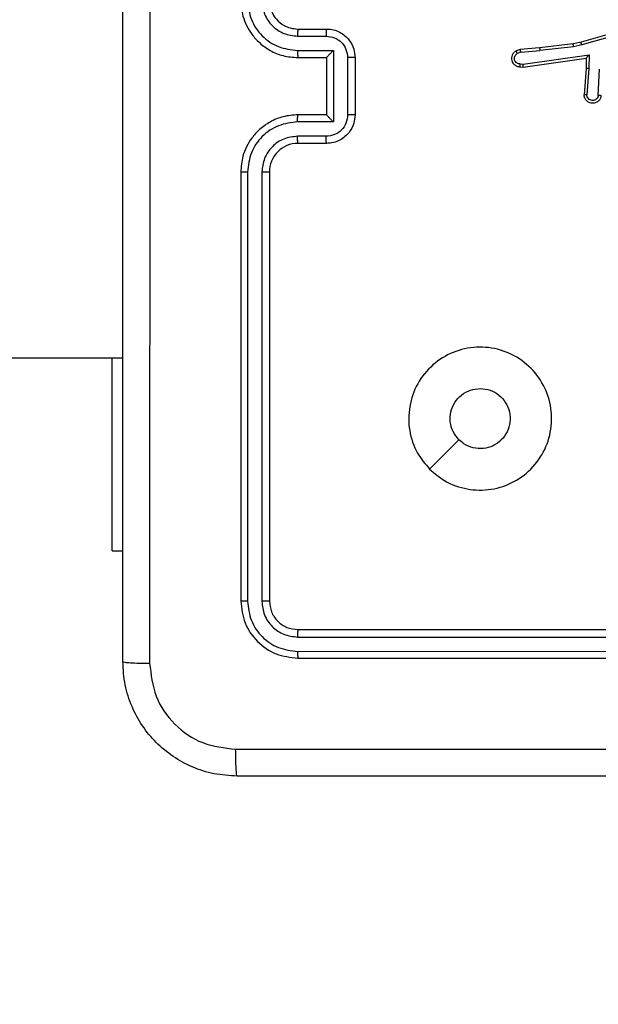
# Model space of a CAD drawing. Units: millimetres. Extents: x 1456 to 2993, y -132 to 847.
# Drawn here: x 2246 to 2250, y 137 to 144 of the extents above; entities that cross this region are included whole.
import ezdxf

# ---------------------------------------------------------------- set-up
doc = ezdxf.new("R2010")
doc.units = ezdxf.units.MM
doc.header["$PDSIZE"] = -1
doc.layers.add('VP-DIM', color=7, linetype='Continuous')
doc.layers.add('VP-HIC', color=6, linetype='Continuous')
doc.layers.add('VP-EQ', color=7, linetype='Continuous', true_color=0x8a3492)
doc.dimstyles.new('ISO-25', dxfattribs={"dimtxt": 2.5, "dimasz": 2.5, "dimexe": 1.25, "dimexo": 0.625, "dimtad": 1, "dimtxsty": 'Standard', "dimcen": 2.5, "dimadec": 0, "dimazin": 0, "dimtfac": 1, "dimtmove": 0, "dimatfit": 3, "dimfxl": 1, "dimarcsym": 0})

# ---------------------------------------------------------------- blocks, each defined once
blk = doc.blocks.new('*D616')
at = {"layer": 'Defpoints', "color": 0}
for p in [(2722.6859, 827.147), (2722.6859, 445.647), (1854.5859, 136.847)]:
    blk.add_point(p, dxfattribs=at)
at = {"layer": 'VP-DIM', "color": 0, "lineweight": -2}
for p, q in [((1854.5859, 757.147), (1854.5859, 847.147)), ((2722.6859, 757.147), (2722.6859, 847.147)), ((1874.5859, 827.147), (2247.2537, 827.147)), ((2702.6859, 827.147), (2340.587, 827.147))]:
    blk.add_line(p, q, dxfattribs=at)
at = {"layer": 'VP-DIM', "color": 0}
for points in [[(1874.5859, 830.4803), (1874.5859, 823.8137), (1854.5859, 827.147)], [(2702.6859, 823.8137), (2702.6859, 830.4803), (2722.6859, 827.147)]]:
    blk.add_solid(points, dxfattribs=at)
at = {"layer": 'VP-DIM', "color": 0, "insert": (2293.9203, 827.147), "char_height": 20, "attachment_point": 5}
blk.add_mtext('868', dxfattribs=at)
blk = doc.blocks.new('*D627')
at = {"layer": 'Defpoints', "color": 0}
for p in [(2024.5859, 762.2331), (2552.6859, 439.69), (2024.5859, 143.0103)]:
    blk.add_point(p, dxfattribs=at)
at = {"layer": 'VP-DIM', "color": 0, "lineweight": -2}
for p, q in [((2024.5859, 692.2331), (2024.5859, 782.2331)), ((2552.6859, 692.2331), (2552.6859, 782.2331)), ((2044.5859, 762.2331), (2240.2078, 762.2331)), ((2532.6859, 762.2331), (2333.5411, 762.2331))]:
    blk.add_line(p, q, dxfattribs=at)
at = {"layer": 'VP-DIM', "color": 0}
for points in [[(2044.5859, 765.5665), (2044.5859, 758.8998), (2024.5859, 762.2331)], [(2532.6859, 758.8998), (2532.6859, 765.5665), (2552.6859, 762.2331)]]:
    blk.add_solid(points, dxfattribs=at)
at = {"layer": 'VP-DIM', "color": 0, "insert": (2286.8744, 762.2331), "char_height": 20, "attachment_point": 5}
blk.add_mtext('528', dxfattribs=at)
blk = doc.blocks.new('2')
at = {"color": 7, "linetype": 'Continuous', "lineweight": 25}
for p, q in [((-1615.6356, 149.3831), (-1615.4356, 149.3831)), ((-1613.2344, 149.4118), (-1613.655, 149.2911)), ((-1613.2304, 149.3923), (-1613.6504, 149.2718)), ((-1615.6379, 149.3333), (-1615.4378, 149.3333)), ((-1615.6379, 149.2333), (-1615.3877, 149.2333)), ((-1615.3877, 149.2333), (-1615.3877, 148.733)), ((-1614.0797, 149.2398), (-1614.1096, 149.2293)), ((-1613.9444, 149.2523), (-1614.0797, 149.2398)), ((-1614.0759, 149.2201), (-1613.9428, 149.2324)), ((-1613.7099, 149.2788), (-1613.9444, 149.2523)), ((-1613.707, 149.2591), (-1613.9428, 149.2324)), ((-1613.655, 149.2911), (-1613.7099, 149.2788)), ((-1613.6504, 149.2718), (-1613.707, 149.2591)), ((-1615.6356, 149.1831), (-1615.4356, 149.1831)), ((-1615.4356, 149.1831), (-1615.4356, 149.1832)), ((-1615.4356, 149.1831), (-1615.4356, 148.7831)), ((-1615.2877, 149.1833), (-1615.2877, 148.783)), ((-1615.2356, 149.1831), (-1615.2356, 148.7831)), ((-1614.0759, 149.2201), (-1614.102, 149.211)), ((-1614.0595, 149.1373), (-1613.5991, 149.2019)), ((-1614.0586, 149.1171), (-1613.619, 149.1788)), ((-1613.619, 149.1788), (-1613.6197, 149.1074)), ((-1613.619, 149.1788), (-1613.619, 149.1788)), ((-1613.5991, 149.2019), (-1613.6001, 149.1066)), ((-1614.0799, 149.1392), (-1614.0595, 149.1373)), ((-1614.0797, 149.1191), (-1614.0586, 149.1171)), ((-1613.6197, 149.1074), (-1613.634, 148.9234)), ((-1613.6001, 149.1066), (-1613.6144, 148.9228)), ((-1613.534, 148.9183), (-1613.5266, 149.1016)), ((-1615.4356, 148.7831), (-1615.6356, 148.7831)), ((-1615.4356, 148.7831), (-1615.4356, 148.7831)), ((-1615.3877, 148.733), (-1615.6379, 148.733)), ((-1615.4378, 148.6329), (-1615.6379, 148.6329)), ((-1615.4356, 148.5831), (-1615.6356, 148.5831)), ((-1616.0356, 148.3831), (-1616.0356, 145.3831)), ((-1615.9881, 148.3827), (-1615.9882, 145.3808)), ((-1615.8881, 148.3827), (-1615.8881, 145.3808)), ((-1615.8356, 148.3831), (-1615.8356, 145.3831)), ((-1635.0831, 147.0831), (-1616.8606, 147.0831)), ((-1616.9356, 145.7331), (-1616.9356, 147.0831)), ((-1616.9356, 145.7331), (-1616.8606, 145.7331)), ((-1615.6356, 145.1831), (-1612.6356, 145.1831)), ((-1615.638, 145.1306), (-1612.636, 145.1306)), ((-1615.638, 145.0305), (-1612.636, 145.0306)), ((-1615.6356, 144.9831), (-1612.6356, 144.9831))]:
    blk.add_line(p, q, dxfattribs=at)
at = {"color": 7, "linetype": 'Continuous', "lineweight": 25, "flags": 128}
blk.add_lwpolyline([(-1614.7139, 146.3048), (-1614.6115, 146.4072), (-1614.5091, 146.5096)], dxfattribs=at)
at = {"color": 7, "linetype": 'Continuous', "lineweight": 25}
blk.add_arc((-1615.6356, 148.3831), 0.2, 89.99944, 180.00129, dxfattribs=at)
for points, knots in [([(-1616.6729, 153.0189), (-1616.6729, 152.1224), (-1616.6728, 150.3295), (-1616.6728, 147.6367), (-1616.6729, 145.8439), (-1616.6729, 144.9474)], [0, 0, 0, 0, 0.333336, 0.666664, 1, 1, 1, 1]), ([(-1616.8606, 144.9581), (-1616.8606, 145.8521), (-1616.8606, 147.6403), (-1616.8606, 150.3259), (-1616.8606, 152.1142), (-1616.8606, 153.0081)], [0, 0, 0, 0, 0.333296, 0.666701, 1, 1, 1, 1]), ([(-1616.0356, 149.5831), (-1616.0325, 149.5459), (-1616.0256, 149.4615), (-1615.9731, 149.3591), (-1615.9029, 149.2813), (-1615.8291, 149.2292), (-1615.7381, 149.1909), (-1615.6706, 149.1858), (-1615.6356, 149.1831)], [0, 0, 0, 0, 0.177608, 0.403006, 0.534212, 0.677463, 0.832716, 1, 1, 1, 1]), ([(-1615.9881, 149.5835), (-1615.9825, 149.5377), (-1615.9714, 149.4461), (-1615.8913, 149.33), (-1615.7755, 149.2493), (-1615.6838, 149.2386), (-1615.6379, 149.2333)], [0, 0, 0, 0, 0.249901, 0.499847, 0.74955, 1, 1, 1, 1]), ([(-1615.8881, 149.5835), (-1615.8842, 149.5507), (-1615.8766, 149.4852), (-1615.8188, 149.4024), (-1615.7359, 149.3453), (-1615.6706, 149.3373), (-1615.6379, 149.3333)], [0, 0, 0, 0, 0.250436, 0.500126, 0.750059, 1, 1, 1, 1]), ([(-1615.8356, 149.5831), (-1615.8327, 149.5575), (-1615.8273, 149.5095), (-1615.7883, 149.4483), (-1615.7406, 149.4098), (-1615.6878, 149.3873), (-1615.6539, 149.3846), (-1615.6356, 149.3831)], [0, 0, 0, 0, 0.24444, 0.457347, 0.675453, 0.824542, 1, 1, 1, 1]), ([(-1615.6356, 149.3831), (-1615.6359, 149.3824), (-1615.6365, 149.3808), (-1615.6373, 149.3694), (-1615.6378, 149.3529), (-1615.6379, 149.3399), (-1615.6379, 149.3333)], [0, 0, 0, 0, 0.25018, 0.499995, 0.74983, 1, 1, 1, 1]), ([(-1615.4356, 149.3831), (-1615.4359, 149.3822), (-1615.4365, 149.3802), (-1615.4372, 149.367), (-1615.4377, 149.3506), (-1615.4377, 149.3391), (-1615.4378, 149.3333)], [0, 0, 0, 0, 0.279796, 0.559062, 0.779477, 1, 1, 1, 1]), ([(-1615.4356, 149.3831), (-1615.419, 149.3819), (-1615.3869, 149.3796), (-1615.343, 149.3622), (-1615.3064, 149.3378), (-1615.2701, 149.3001), (-1615.2413, 149.2478), (-1615.2374, 149.2034), (-1615.2356, 149.1831)], [0, 0, 0, 0, 0.158212, 0.307024, 0.446369, 0.576284, 0.80685, 1, 1, 1, 1]), ([(-1615.4378, 149.3333), (-1615.4181, 149.3311), (-1615.3788, 149.3265), (-1615.3292, 149.2919), (-1615.2948, 149.2421), (-1615.29, 149.2029), (-1615.2877, 149.1833)], [0, 0, 0, 0, 0.2504333, 0.500131, 0.7501014, 1, 1, 1, 1]), ([(-1615.6379, 149.2333), (-1615.6379, 149.2267), (-1615.6378, 149.2136), (-1615.6373, 149.197), (-1615.6365, 149.1855), (-1615.6359, 149.1839), (-1615.6356, 149.1831)], [0, 0, 0, 0, 0.250185, 0.499992, 0.749832, 1, 1, 1, 1]), ([(-1615.3877, 149.2333), (-1615.3932, 149.2278), (-1615.4042, 149.2167), (-1615.4173, 149.2032), (-1615.4263, 149.1938), (-1615.4316, 149.1881), (-1615.4349, 149.1843), (-1615.4354, 149.1836), (-1615.4356, 149.1832)], [0, 0, 0, 0, 0.251473, 0.502496, 0.646512, 0.775728, 0.892516, 1, 1, 1, 1]), ([(-1614.1096, 149.2293), (-1614.1154, 149.2254), (-1614.1269, 149.2178), (-1614.1375, 149.2001), (-1614.1418, 149.181), (-1614.1399, 149.1635), (-1614.1336, 149.1479), (-1614.1227, 149.1336), (-1614.1079, 149.124), (-1614.0927, 149.1194), (-1614.0842, 149.1192), (-1614.0797, 149.1191)], [0, 0, 0, 0, 0.131645, 0.258798, 0.381544, 0.499826, 0.587737, 0.700348, 0.837462, 0.915649, 1, 1, 1, 1]), ([(-1614.1096, 149.2293), (-1614.1096, 149.229), (-1614.1095, 149.2285), (-1614.1082, 149.2254), (-1614.1068, 149.2219), (-1614.1054, 149.2186), (-1614.1038, 149.2149), (-1614.1026, 149.2123), (-1614.102, 149.211)], [0, 0, 0, 0, 0.222897, 0.46347, 0.590539, 0.722408, 0.859012, 1, 1, 1, 1]), ([(-1614.0759, 149.2201), (-1614.0763, 149.2217), (-1614.0769, 149.2248), (-1614.0779, 149.229), (-1614.0786, 149.2326), (-1614.0793, 149.2361), (-1614.0797, 149.2391), (-1614.0797, 149.2395), (-1614.0797, 149.2398)], [0, 0, 0, 0, 0.155877, 0.303054, 0.441068, 0.570274, 0.802321, 1, 1, 1, 1]), ([(-1613.9444, 149.2523), (-1613.9444, 149.2519), (-1613.9445, 149.2513), (-1613.9442, 149.2468), (-1613.9436, 149.2402), (-1613.9431, 149.235), (-1613.9428, 149.2324)], [0, 0, 0, 0, 0.2501, 0.499946, 0.749818, 1, 1, 1, 1]), ([(-1613.707, 149.2591), (-1613.7072, 149.2607), (-1613.7077, 149.2638), (-1613.7084, 149.268), (-1613.709, 149.2716), (-1613.7095, 149.2752), (-1613.7099, 149.2781), (-1613.7099, 149.2786), (-1613.7099, 149.2788)], [0, 0, 0, 0, 0.155244, 0.302012, 0.439988, 0.569265, 0.801586, 1, 1, 1, 1]), ([(-1613.6504, 149.2718), (-1613.6509, 149.2736), (-1613.6517, 149.2769), (-1613.6528, 149.2814), (-1613.6536, 149.285), (-1613.6544, 149.2883), (-1613.6549, 149.2907), (-1613.655, 149.291), (-1613.655, 149.2911)], [0, 0, 0, 0, 0.174078, 0.334204, 0.480174, 0.612002, 0.833685, 1, 1, 1, 1]), ([(-1615.2356, 149.1831), (-1615.2358, 149.1831), (-1615.2362, 149.1832), (-1615.2394, 149.1832), (-1615.2442, 149.1832), (-1615.2507, 149.1832), (-1615.2587, 149.1832), (-1615.2678, 149.1832), (-1615.2776, 149.1833), (-1615.2843, 149.1833), (-1615.2877, 149.1833)], [0, 0, 0, 0, 0.125026, 0.250215, 0.375259, 0.499947, 0.624753, 0.749805, 0.87495, 1, 1, 1, 1]), ([(-1614.0799, 149.1392), (-1614.0842, 149.1393), (-1614.0929, 149.1395), (-1614.1049, 149.1452), (-1614.1144, 149.1542), (-1614.1203, 149.166), (-1614.122, 149.1791), (-1614.1194, 149.1919), (-1614.1126, 149.2034), (-1614.1055, 149.2084), (-1614.102, 149.211)], [0, 0, 0, 0, 0.125043, 0.249961, 0.375123, 0.499965, 0.625026, 0.749796, 0.874875, 1, 1, 1, 1]), ([(-1613.5991, 149.2019), (-1613.6018, 149.1989), (-1613.6062, 149.1939), (-1613.6115, 149.1878), (-1613.6149, 149.1838), (-1613.6172, 149.181), (-1613.6187, 149.1793), (-1613.6189, 149.179), (-1613.619, 149.1788)], [0, 0, 0, 0, 0.300534, 0.503082, 0.651074, 0.780859, 0.895785, 1, 1, 1, 1]), ([(-1614.0797, 149.1191), (-1614.0797, 149.1192), (-1614.0798, 149.1194), (-1614.0799, 149.1207), (-1614.0799, 149.1227), (-1614.0799, 149.1262), (-1614.0799, 149.1317), (-1614.0799, 149.1367), (-1614.0799, 149.1392)], [0, 0, 0, 0, 0.133515, 0.264787, 0.393565, 0.519834, 0.764389, 1, 1, 1, 1]), ([(-1614.0586, 149.1171), (-1614.0586, 149.1173), (-1614.0588, 149.1178), (-1614.059, 149.1207), (-1614.0592, 149.1244), (-1614.0593, 149.1281), (-1614.0594, 149.1325), (-1614.0595, 149.1356), (-1614.0595, 149.1373)], [0, 0, 0, 0, 0.1981681, 0.4302651, 0.5594758, 0.6975378, 0.8444845, 1, 1, 1, 1]), ([(-1613.6001, 149.1066), (-1613.6026, 149.1067), (-1613.6078, 149.107), (-1613.6143, 149.1073), (-1613.6188, 149.1075), (-1613.6194, 149.1074), (-1613.6197, 149.1074)], [0, 0, 0, 0, 0.250391, 0.500016, 0.750156, 1, 1, 1, 1]), ([(-1613.5137, 148.9165), (-1613.5149, 148.9108), (-1613.5176, 148.8982), (-1613.5276, 148.8839), (-1613.5392, 148.874), (-1613.5505, 148.8679), (-1613.5637, 148.8641), (-1613.5777, 148.8634), (-1613.5912, 148.8659), (-1613.6067, 148.8725), (-1613.6216, 148.8854), (-1613.6321, 148.9042), (-1613.6334, 148.9173), (-1613.634, 148.9234)], [0, 0, 0, 0, 0.0969874, 0.2134569, 0.2792627, 0.3500045, 0.4256199, 0.5049065, 0.580485, 0.6521914, 0.7834444, 0.899381, 1, 1, 1, 1]), ([(-1613.6144, 148.9228), (-1613.6169, 148.9229), (-1613.6218, 148.923), (-1613.6284, 148.9232), (-1613.6321, 148.9233), (-1613.6338, 148.9234), (-1613.634, 148.9234), (-1613.634, 148.9234)], [0, 0, 0, 0, 0.238203, 0.484026, 0.73721, 0.867678, 1, 1, 1, 1]), ([(-1613.534, 148.9183), (-1613.5352, 148.9134), (-1613.5377, 148.9037), (-1613.5479, 148.8921), (-1613.5612, 148.8849), (-1613.5763, 148.8829), (-1613.5911, 148.8865), (-1613.6035, 148.8953), (-1613.6122, 148.9079), (-1613.6137, 148.9178), (-1613.6144, 148.9228)], [0, 0, 0, 0, 0.1249795, 0.2500169, 0.3749034, 0.49995, 0.6249639, 0.7499287, 0.8749057, 1, 1, 1, 1]), ([(-1613.5137, 148.9165), (-1613.5138, 148.9166), (-1613.5139, 148.9166), (-1613.5153, 148.9167), (-1613.5173, 148.9168), (-1613.5207, 148.9171), (-1613.5263, 148.9176), (-1613.5314, 148.9181), (-1613.534, 148.9183)], [0, 0, 0, 0, 0.132077, 0.262455, 0.390597, 0.516422, 0.76182, 1, 1, 1, 1]), ([(-1615.6356, 148.7831), (-1615.6707, 148.7805), (-1615.7385, 148.7753), (-1615.8297, 148.7368), (-1615.9035, 148.6844), (-1615.9736, 148.6064), (-1616.0257, 148.5042), (-1616.0326, 148.4201), (-1616.0356, 148.3831)], [0, 0, 0, 0, 0.167927, 0.323657, 0.467184, 0.598487, 0.82351, 1, 1, 1, 1]), ([(-1615.6379, 148.733), (-1615.6379, 148.7395), (-1615.6378, 148.7526), (-1615.6373, 148.7693), (-1615.6365, 148.7808), (-1615.6359, 148.7823), (-1615.6356, 148.7831)], [0, 0, 0, 0, 0.250155, 0.500001, 0.749813, 1, 1, 1, 1]), ([(-1615.2877, 148.783), (-1615.29, 148.7634), (-1615.2948, 148.7241), (-1615.3292, 148.6744), (-1615.3788, 148.6398), (-1615.4181, 148.6352), (-1615.4378, 148.6329)], [0, 0, 0, 0, 0.2498974, 0.4998682, 0.7495669, 1, 1, 1, 1]), ([(-1615.2356, 148.7831), (-1615.2374, 148.763), (-1615.2413, 148.7187), (-1615.2699, 148.6665), (-1615.3062, 148.6286), (-1615.3428, 148.6042), (-1615.3867, 148.5866), (-1615.419, 148.5843), (-1615.4356, 148.5831)], [0, 0, 0, 0, 0.192244, 0.422502, 0.552497, 0.692079, 0.841244, 1, 1, 1, 1]), ([(-1615.3877, 148.733), (-1615.3932, 148.7385), (-1615.4042, 148.7495), (-1615.4173, 148.763), (-1615.4263, 148.7725), (-1615.4316, 148.7782), (-1615.4349, 148.7819), (-1615.4354, 148.7827), (-1615.4356, 148.7831)], [0, 0, 0, 0, 0.251437, 0.502464, 0.646452, 0.775596, 0.892446, 1, 1, 1, 1]), ([(-1615.2356, 148.7831), (-1615.2358, 148.7831), (-1615.2362, 148.7831), (-1615.2394, 148.7831), (-1615.2442, 148.7831), (-1615.2507, 148.783), (-1615.2587, 148.783), (-1615.2678, 148.783), (-1615.2776, 148.783), (-1615.2843, 148.783), (-1615.2877, 148.783)], [0, 0, 0, 0, 0.1250331, 0.2501584, 0.3752095, 0.499905, 0.6247185, 0.7498102, 0.8749425, 1, 1, 1, 1]), ([(-1615.6379, 148.733), (-1615.6838, 148.7276), (-1615.7755, 148.717), (-1615.8913, 148.6362), (-1615.9714, 148.5201), (-1615.9825, 148.4285), (-1615.9881, 148.3827)], [0, 0, 0, 0, 0.250448, 0.50015, 0.750098, 1, 1, 1, 1]), ([(-1615.6379, 148.6329), (-1615.6707, 148.6291), (-1615.7361, 148.6215), (-1615.8189, 148.5638), (-1615.8761, 148.4809), (-1615.8841, 148.4154), (-1615.8881, 148.3827)], [0, 0, 0, 0, 0.250445, 0.500152, 0.750102, 1, 1, 1, 1]), ([(-1615.6356, 148.5831), (-1615.6359, 148.5839), (-1615.6365, 148.5855), (-1615.6373, 148.5968), (-1615.6378, 148.6133), (-1615.6379, 148.6264), (-1615.6379, 148.6329)], [0, 0, 0, 0, 0.250162, 0.50001, 0.74984, 1, 1, 1, 1]), ([(-1615.4356, 148.5831), (-1615.4359, 148.5841), (-1615.4365, 148.586), (-1615.4372, 148.5992), (-1615.4377, 148.6157), (-1615.4377, 148.6272), (-1615.4378, 148.6329)], [0, 0, 0, 0, 0.279834, 0.559101, 0.77949, 1, 1, 1, 1]), ([(-1615.9881, 148.3827), (-1615.9944, 148.3827), (-1616.007, 148.3828), (-1616.0226, 148.3829), (-1616.0334, 148.383), (-1616.0348, 148.3831), (-1616.0356, 148.3831)], [0, 0, 0, 0, 0.2502764, 0.5000064, 0.7498894, 1, 1, 1, 1]), ([(-1615.8356, 148.3831), (-1615.8358, 148.3831), (-1615.8362, 148.3831), (-1615.8394, 148.383), (-1615.8443, 148.3829), (-1615.8509, 148.3828), (-1615.8589, 148.3828), (-1615.8681, 148.3828), (-1615.8779, 148.3827), (-1615.8847, 148.3827), (-1615.8881, 148.3827)], [0, 0, 0, 0, 0.125023, 0.250172, 0.375267, 0.500021, 0.624744, 0.749836, 0.875041, 1, 1, 1, 1]), ([(-1614.7139, 146.3047), (-1614.7442, 146.3406), (-1614.8109, 146.4196), (-1614.8628, 146.574), (-1614.8621, 146.7444), (-1614.8062, 146.9068), (-1614.6981, 147.0397), (-1614.5531, 147.1301), (-1614.3864, 147.1671), (-1614.2165, 147.1467), (-1614.0629, 147.0714), (-1613.9427, 146.9496), (-1613.8699, 146.7946), (-1613.8522, 146.6245), (-1613.8917, 146.4582), (-1613.9845, 146.3144), (-1614.1194, 146.2092), (-1614.2815, 146.1546), (-1614.4521, 146.1575), (-1614.6036, 146.2104), (-1614.6802, 146.276), (-1614.7139, 146.3047)], [0, 0, 0, 0, 0.044734, 0.098638, 0.151933, 0.205873, 0.26019, 0.313197, 0.366981, 0.420856, 0.474333, 0.527985, 0.581905, 0.635426, 0.689068, 0.74282, 0.796629, 0.850208, 0.903794, 0.957776, 1, 1, 1, 1]), ([(-1614.509, 146.5096), (-1614.5241, 146.5279), (-1614.5542, 146.5646), (-1614.5731, 146.6346), (-1614.5692, 146.706), (-1614.5415, 146.7725), (-1614.4935, 146.8256), (-1614.4308, 146.8613), (-1614.3839, 146.8659), (-1614.3606, 146.8681)], [0, 0, 0, 0, 0.143034, 0.286067, 0.42905, 0.572251, 0.715506, 0.858782, 1, 1, 1, 1]), ([(-1614.3606, 146.8681), (-1614.337, 146.8658), (-1614.2898, 146.8612), (-1614.227, 146.825), (-1614.1792, 146.7718), (-1614.1518, 146.7053), (-1614.148, 146.6336), (-1614.1681, 146.5647), (-1614.2099, 146.5062), (-1614.2687, 146.4648), (-1614.338, 146.4453), (-1614.4095, 146.45), (-1614.4685, 146.474), (-1614.4976, 146.4996), (-1614.509, 146.5096)], [0, 0, 0, 0, 0.08585, 0.171699, 0.257511, 0.343292, 0.429102, 0.515001, 0.600976, 0.686993, 0.772993, 0.858946, 0.944849, 1, 1, 1, 1]), ([(-1615.9882, 145.3808), (-1615.9952, 145.3808), (-1616.0093, 145.3809), (-1616.0248, 145.3816), (-1616.0339, 145.3823), (-1616.035, 145.3829), (-1616.0356, 145.3831)], [0, 0, 0, 0, 0.2798867, 0.559187, 0.779489, 1, 1, 1, 1]), ([(-1616.0356, 145.3831), (-1616.0296, 145.3307), (-1616.0175, 145.2259), (-1615.925, 145.0936), (-1615.7927, 145.0011), (-1615.688, 144.9891), (-1615.6356, 144.9831)], [0, 0, 0, 0, 0.2501515, 0.5001235, 0.7500409, 1, 1, 1, 1]), ([(-1615.9882, 145.3808), (-1615.9826, 145.3351), (-1615.9716, 145.2437), (-1615.9044, 145.1461), (-1615.834, 145.0879), (-1615.7528, 145.0435), (-1615.6838, 145.0357), (-1615.638, 145.0305)], [0, 0, 0, 0, 0.249621, 0.499223, 0.623823, 0.749842, 1, 1, 1, 1]), ([(-1615.8356, 145.3831), (-1615.8366, 145.3828), (-1615.8387, 145.3821), (-1615.8528, 145.3813), (-1615.8702, 145.3808), (-1615.8821, 145.3808), (-1615.8881, 145.3808)], [0, 0, 0, 0, 0.2798746, 0.5590223, 0.7794909, 1, 1, 1, 1]), ([(-1615.8881, 145.3808), (-1615.8844, 145.348), (-1615.8788, 145.2987), (-1615.8471, 145.2407), (-1615.8056, 145.1904), (-1615.7358, 145.1425), (-1615.6706, 145.1345), (-1615.638, 145.1306)], [0, 0, 0, 0, 0.250155, 0.376185, 0.500789, 0.750396, 1, 1, 1, 1]), ([(-1615.8356, 145.3831), (-1615.8326, 145.3569), (-1615.8266, 145.3045), (-1615.7803, 145.2384), (-1615.7141, 145.1921), (-1615.6618, 145.1861), (-1615.6356, 145.1831)], [0, 0, 0, 0, 0.2502084, 0.5001239, 0.7499848, 1, 1, 1, 1]), ([(-1615.6356, 145.1831), (-1615.6359, 145.1821), (-1615.6366, 145.18), (-1615.6375, 145.1659), (-1615.6379, 145.1485), (-1615.6379, 145.1366), (-1615.638, 145.1306)], [0, 0, 0, 0, 0.2798363, 0.5589866, 0.7794392, 1, 1, 1, 1]), ([(-1615.638, 145.0305), (-1615.6379, 145.0235), (-1615.6378, 145.0095), (-1615.6371, 144.9939), (-1615.6364, 144.9848), (-1615.6358, 144.9837), (-1615.6356, 144.9831)], [0, 0, 0, 0, 0.27984, 0.559169, 0.779541, 1, 1, 1, 1]), ([(-1616.8606, 144.9581), (-1616.8577, 144.9568), (-1616.8518, 144.9541), (-1616.8095, 144.9506), (-1616.7478, 144.9481), (-1616.6979, 144.9476), (-1616.6729, 144.9474)], [0, 0, 0, 0, 0.2499349, 0.499878, 0.74961, 1, 1, 1, 1]), ([(-1616.0606, 144.1581), (-1616.1151, 144.1614), (-1616.2228, 144.1678), (-1616.423, 144.2327), (-1616.6406, 144.3782), (-1616.7861, 144.5959), (-1616.851, 144.7961), (-1616.8573, 144.9036), (-1616.8606, 144.9581)], [0, 0, 0, 0, 0.1305435, 0.2575762, 0.5000167, 0.7426655, 0.8696308, 1, 1, 1, 1]), ([(-1616.6729, 144.9474), (-1616.6638, 144.8687), (-1616.6457, 144.7112), (-1616.5067, 144.512), (-1616.3074, 144.3735), (-1616.15, 144.355), (-1616.0713, 144.3458)], [0, 0, 0, 0, 0.249955, 0.500059, 0.749965, 1, 1, 1, 1]), ([(-1616.0713, 144.3458), (-1615.399, 144.3458), (-1614.0545, 144.3459), (-1612.7086, 144.3459), (-1612.0356, 144.3459)], [0, 0, 0, 0, 0.500008, 1, 1, 1, 1]), ([(-1616.0606, 144.1581), (-1616.0619, 144.1609), (-1616.0646, 144.1665), (-1616.0681, 144.2093), (-1616.0706, 144.2711), (-1616.0711, 144.3209), (-1616.0713, 144.3458)], [0, 0, 0, 0, 0.250389, 0.500122, 0.750061, 1, 1, 1, 1]), ([(-1608.0106, 144.1581), (-1608.9045, 144.1581), (-1610.6928, 144.1581), (-1613.3784, 144.1581), (-1615.1666, 144.1581), (-1616.0606, 144.1581)], [0, 0, 0, 0, 0.333295, 0.666701, 1, 1, 1, 1])]:
    blk.add_open_spline(points, degree=3, knots=knots, dxfattribs=at)
blk = doc.blocks.new('WD1452 2D')
at = {"layer": 'VP-EQ'}
blk.add_blockref('2', (3863.5215, -5.7361), dxfattribs=at)

msp = doc.modelspace()

# ---------------------------------------------------------------- linework, layer by layer
at = {"layer": 'VP-HIC', "color": 30}
msp.add_lwpolyline([(2471.7359, 143.347, 0.414214), (2691.7359, 363.347), (2691.7359, 441.147, 0.414214), (2471.7359, 661.147), (2327.5359, 661.147, 0.414214), (2107.5359, 441.147), (2107.5359, 363.347, 0.414214), (2327.5359, 143.347)], format="xyb", close=True, dxfattribs=at)
at = {"layer": 'VP-HIC', "color": 4}
msp.add_lwpolyline([(2107.5359, 425.3571), (2107.5359, 363.347, 0.414214), (2327.5359, 143.347), (2439.7359, 143.347), (2439.7359, 135.8511, -0.414217), (2249.7337, -54.1489), (2105.5337, -54.1473, -0.41421), (1915.5359, 135.8527), (1915.5359, 221.0977, -0.409663), (2102.5791, 411.0747, -0.025213)], format="xyb", close=True, dxfattribs=at)

# ---------------------------------------------------------------- block references
at = {"layer": 'VP-EQ', "color": 0}
msp.add_blockref('WD1452 2D', (0, 0), dxfattribs=at)

# ---------------------------------------------------------------- dimensions: what is measured, and where the dimension line sits
at = {"layer": 'VP-DIM', "color": 0}
for base, p1, p2, picture, middle in [((2722.6859, 827.147), (1854.5859, 136.847), (2722.6859, 445.647), '*D616', (2293.9203, 827.147)), ((2024.5859, 762.2331), (2552.6859, 439.69), (2024.5859, 143.0103), '*D627', (2286.8744, 762.2331))]:
    dim = msp.add_linear_dim(base=base, p1=p1, p2=p2, dimstyle='ISO-25', override={"dimtxt": 20, "dimasz": 20, "dimexe": 20, "dimexo": 50, "dimgap": 20, "dimtad": 0, "dimtih": 0, "dimtoh": 1, "dimdec": 0, "dimzin": 1, "dimadec": 2, "dimtdec": 0, "dimfxl": 70, "dimfxlon": 1, "dimtzin": 1}, dxfattribs=at)
    dim.commit()
    dim.dimension.update_dxf_attribs({"geometry": picture, "text_midpoint": middle, "dimtype": 160})

doc.saveas('drawing.dxf')
